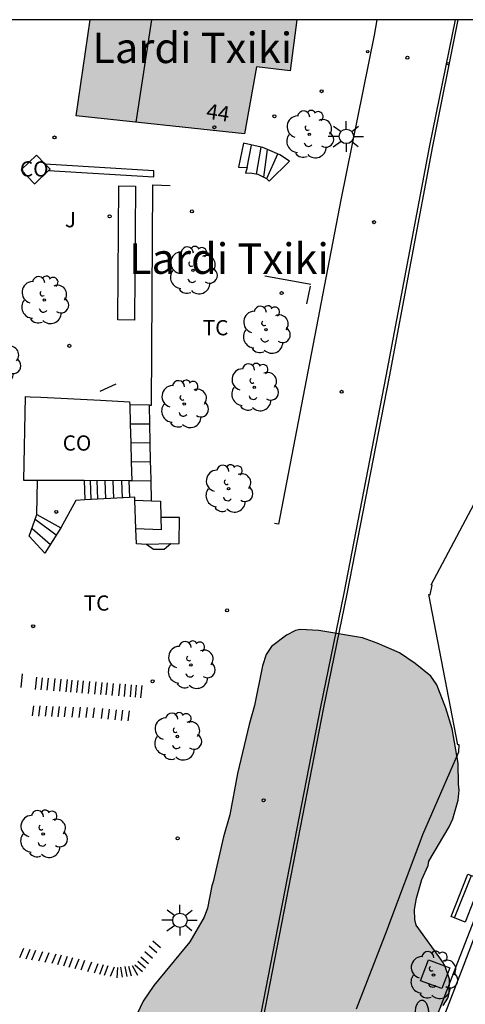
# Model space of a CAD drawing. Units: metres. Extents: x 585893 to 586245, y 4796289 to 4796541.
# Drawn here: x 586183 to 586205, y 4796492 to 4796540 of the extents above; entities that cross this region are included whole.
import ezdxf
from ezdxf.enums import TextEntityAlignment as Align

# ---------------------------------------------------------------- set-up
doc = ezdxf.new("R2010")
doc.units = ezdxf.units.M
for name, color, linetype in [('010106', 9, 'Continuous'), ('020204', 9, 'Continuous'), ('060108', 9, 'Continuous'), ('060113', 4, 'Continuous'), ('060117', 9, 'Continuous'), ('060141', 9, 'Continuous'), ('070106', 6, 'Continuous'), ('070112', 6, 'Continuous'), ('080107', 9, 'Continuous'), ('080109', 9, 'Continuous'), ('080202', 9, 'Continuous'), ('080301', 9, 'Continuous'), ('080304', 9, 'Continuous'), ('080308', 9, 'Continuous'), ('080315', 9, 'Continuous'), ('090202', 1, 'Continuous'), ('100101', 9, 'Continuous'), ('100105', 3, 'Continuous'), ('100106', 63, 'Continuous'), ('100117', 54, 'Continuous'), ('100202', 3, 'Continuous'), ('100301', 7, 'Continuous'), ('100302', 7, 'Continuous'), ('210205', 4, 'Continuous'), ('250205', 9, 'Continuous'), ('250206', 9, 'Continuous'), ('990501', 21, 'Continuous'), ('990504', 63, 'Continuous')]:
    doc.layers.add(name, color=color, linetype=linetype)
doc.layers.add('080111', color=7, linetype='Continuous', lineweight=30)
doc.styles.add('ARIAL', font='ARIAL.TTF', dxfattribs={"height": 1})
doc.styles.add('ARIALI', font='ARIALI.TTF', dxfattribs={"height": 1})
doc.styles.get("Standard").update_dxf_attribs({"font": 'txt.shx'})

# ---------------------------------------------------------------- blocks, each defined once
blk = doc.blocks.new('ARBOL')
blk.add_circle((0, 0), 0.0587)
for centre, radius, start, end in [((-0.28, 0.855), 0.3, 359.2878, 173.6078), ((0.097, 0.97), 0.21, 23.1565, 160.4665), ((0.438, 0.881), 0.24, 301.578, 139.328), ((-0.564, 0.381), 0.532, 92.28, 254.58), ((0.656, 0.288), 0.443, 319.8556, 114.7656), ((-0.091, 0.321), 0.12, 119.14, 310.56), ((0.819, -0.249), 0.383, 235.5275, 62.0275), ((-0.556, -0.339), 0.555, 142.64, 266.54), ((-0.039, -0.384), 0.21, 189.64, 323.88), ((-0.301, -0.676), 0.45, 213.78, 295.32), ((0.299, -0.624), 0.532, 224.67, 0.24)]:
    blk.add_arc(centre, radius, start, end)
blk = doc.blocks.new('COTAPU')
blk.add_circle((0, 0), 0.075)
blk = doc.blocks.new('FAROLA')
for p, q in [((-0.63, 0.51), (-0.255, 0.245)), ((0, 0.355), (0, 0.755)), ((0.605, 0.49), (0.276, 0.223)), ((-0.355, 0), (-0.895, 0)), ((0.355, 0), (0.855, 0)), ((-0.65, -0.52), (-0.255, -0.24)), ((0, -0.355), (0, -0.755)), ((0.585, -0.52), (0.256, -0.246))]:
    blk.add_line(p, q)
blk.add_circle((0, 0), 0.355)
blk = doc.blocks.new('BANCO')
blk.add_line((1.125, 0.1875), (-1.125, 0.1875))
blk.add_lwpolyline([(1.125, 0.75), (1.125, 0), (-1.125, 0), (-1.125, 0.75)], close=True)
blk = doc.blocks.new('FAROLM')
for q in [(0, 0.5), (0.433, -0.25), (-0.433, -0.25)]:
    blk.add_line((0, 0), q)
for points in [[(0, 0.5, 0.159986), (0.117, 0.538, 0.106322), (0.238, 0.675, 0.071006), (0.309, 0.858, 0.057309), (0.337, 1.099, 0.057309), (0.309, 1.339, 0.071006), (0.238, 1.522, 0.106322), (0.117, 1.659, 0.159986), (0, 1.697, 0.159986), (-0.117, 1.659, 0.106322), (-0.238, 1.522, 0.071006), (-0.309, 1.339, 0.057309), (-0.337, 1.099, 0.057309), (-0.309, 0.858, 0.071006), (-0.238, 0.675, 0.106322), (-0.117, 0.538, 0.159986)], [(-0.433, -0.25, 0.159986), (-0.525, -0.168, 0.106322), (-0.704, -0.131, 0.071006), (-0.898, -0.161, 0.057309), (-1.12, -0.258, 0.057309), (-1.315, -0.402, 0.071006), (-1.437, -0.555, 0.106322), (-1.495, -0.728, 0.159986), (-1.47, -0.849, 0.159986), (-1.378, -0.931, 0.106322), (-1.199, -0.967, 0.071006), (-1.005, -0.937, 0.057309), (-0.783, -0.841, 0.057309), (-0.588, -0.697, 0.071006), (-0.466, -0.544, 0.106322), (-0.408, -0.371, 0.159986)], [(0.433, -0.25, 0.159986), (0.408, -0.371, 0.106322), (0.466, -0.544, 0.071006), (0.588, -0.697, 0.057309), (0.783, -0.841, 0.057309), (1.005, -0.937, 0.071006), (1.199, -0.967, 0.106322), (1.378, -0.931, 0.159986), (1.47, -0.849, 0.159986), (1.495, -0.728, 0.106322), (1.437, -0.555, 0.071006), (1.315, -0.402, 0.057309), (1.12, -0.258, 0.057309), (0.898, -0.161, 0.071006), (0.704, -0.131, 0.106322), (0.525, -0.168, 0.159986)]]:
    blk.add_lwpolyline(points, format="xyb", close=True)
blk = doc.blocks.new('PLUVI3')
blk.add_circle((0, 0), 0.055)
blk = doc.blocks.new('BloquePortal')
blk.add_circle((0, 0), 0.075)
at = {"flags": 5}
blk.add_attdef('INDICE', text='', height=0.75, dxfattribs=at).set_placement((0, 0), align=Align.MIDDLE_CENTER)

msp = doc.modelspace()

# ---------------------------------------------------------------- hatches: boundary and pattern name
at = {"layer": '990501'}
msp.add_hatch(color=256, dxfattribs=at).paths.add_polyline_path([(586194.303, 4796537.756), (586195.963, 4796537.565), (586196.294, 4796540.076), (586186.103, 4796540.076), (586185.76, 4796537.709), (586185.416, 4796535.342), (586193.712, 4796534.467)])
at = {"layer": '990504'}
msp.add_hatch(color=256, dxfattribs=at).paths.add_polyline_path([(586194.59, 4796508.251), (586194.205, 4796506.306), (586193.943, 4796505.368), (586193.368, 4796502.955), (586192.983, 4796500.916), (586192.673, 4796499.838), (586192.17, 4796497.612), (586192.098, 4796497.425), (586191.882, 4796496.323), (586191.716, 4796495.879), (586191.006, 4796494.662), (586189.236, 4796492.513), (586188.717, 4796491.742), (586188.409, 4796491.11), (586188.146, 4796490.149), (586188.049, 4796489.446), (586188.044, 4796488.508), (586188.204, 4796487.498), (586188.201, 4796487.006), (586188.059, 4796486.561), (586187.752, 4796486.163), (586187.399, 4796485.907), (586186.175, 4796485.209), (586185.304, 4796484.486), (586184.267, 4796483.506), (586183.37, 4796482.337), (586182.332, 4796481.099), (586181.552, 4796479.812), (586181.339, 4796479.391), (586181.028, 4796478.267), (586180.978, 4796477.587), (586181.045, 4796476.906), (586181.416, 4796475.872), (586181.509, 4796475.731), (586181.975, 4796475.166), (586182.186, 4796475.047), (586182.326, 4796474.859), (586182.606, 4796474.6), (586183.33, 4796474.197), (586184.009, 4796473.936), (586184.641, 4796473.628), (586184.945, 4796473.392), (586185.434, 4796472.686), (586185.851, 4796471.464), (586186.571, 4796470.077), (586187.32, 4796469.557), (586187.905, 4796469.273), (586188.842, 4796469.151), (586189.828, 4796469.193), (586190.791, 4796469.447), (586191.449, 4796469.678), (586192.154, 4796470.073), (586193.167, 4796470.913), (586194.017, 4796471.965), (586194.538, 4796473.112), (586194.708, 4796474.307), (586194.713, 4796475.386), (586194.67, 4796476.114), (586194.602, 4796476.56), (586194.092, 4796477.852), (586194.046, 4796478.087), (586194.095, 4796478.603), (586194.262, 4796479.071), (586194.735, 4796479.961), (586195.089, 4796480.381), (586196.222, 4796481.9), (586196.482, 4796482.345), (586196.722, 4796483.306), (586196.749, 4796484.056), (586196.822, 4796484.595), (586196.963, 4796484.759), (586197.363, 4796484.991), (586198.044, 4796485.152), (586199.476, 4796485.31), (586199.945, 4796485.425), (586200.439, 4796485.609), (586200.839, 4796485.865), (586201.051, 4796486.052), (586201.287, 4796486.379), (586201.382, 4796486.59), (586201.551, 4796487.621), (586201.579, 4796488.653), (586201.628, 4796488.958), (586201.818, 4796489.544), (586202.268, 4796490.292), (586203.187, 4796491.156), (586203.493, 4796491.529), (586203.73, 4796491.88), (586203.801, 4796492.138), (586203.804, 4796492.818), (586203.62, 4796493.406), (586203.503, 4796493.641), (586202.175, 4796495.477), (586202.106, 4796495.759), (586202.085, 4796496.251), (586202.181, 4796496.814), (586202.444, 4796497.727), (586202.752, 4796498.43), (586202.8, 4796498.641), (586203.793, 4796500.325), (586203.983, 4796500.723), (586204.245, 4796501.636), (586204.295, 4796502.129), (586204.25, 4796502.434), (586204.232, 4796503.466), (586203.935, 4796505.157), (586203.635, 4796506.167), (586203.194, 4796507.318), (586202.891, 4796507.742), (586202.12, 4796508.379), (586201.349, 4796508.899), (586200.248, 4796509.373), (586199.523, 4796509.635), (586197.366, 4796509.997), (586196.451, 4796510.048), (586196.217, 4796510.002), (586195.77, 4796509.77), (586195.04, 4796509.21), (586194.78, 4796508.813)])

# ---------------------------------------------------------------- linework, layer by layer
at = {"layer": '010106', "flags": 128}
msp.add_lwpolyline([(585894.099, 4796290.09), (586244.089, 4796290.082), (586244.094, 4796540.075), (585894.104, 4796540.083)], close=True, dxfattribs=at)
at = {"layer": '060108'}
for points in [[(586181.914, 4796453.291, 55.014), (586183.78, 4796456.328, 55.001), (586186.731, 4796462.521, 54.949), (586189.31, 4796468.827, 54.966), (586191.166, 4796474.059, 54.746), (586192.1, 4796477.84, 54.517), (586197.619, 4796506.2, 54.167), (586198.77, 4796511.803, 54.144), (586200.847, 4796522.486, 53.997), (586202.993, 4796533.849, 53.774), (586204.235, 4796540.076, 53.783)], [(586211.26, 4796509.154, 61.829), (586209.825, 4796506.423, 61.691), (586208.444, 4796503.76, 61.556), (586207.587, 4796501.949, 61.461), (586206.772, 4796500.119, 61.366), (586205.641, 4796497.36, 61.224), (586204.925, 4796495.5, 61.159), (586204.208, 4796493.638, 61.087), (586203.129, 4796490.836, 60.989), (586202.617, 4796489.492, 60.942), (586201.713, 4796487.071, 60.888), (586198.459, 4796478.668, 60.903), (586187.969, 4796451.03, 61.656), (586186.237, 4796451.755, 61.563), (586184.884, 4796449.225, 61.647), (586183.344, 4796446.637, 61.75), (586182.927, 4796445.972, 61.779), (586182.49, 4796445.32, 61.808)]]:
    msp.add_polyline3d(points, dxfattribs=at)
at = {"layer": '060113'}
for points in [[(586204.082, 4796540.076, 53.683), (586202.826, 4796533.881, 53.674), (586200.68, 4796522.518, 53.897), (586198.603, 4796511.837, 54.044), (586197.452, 4796506.234, 54.065), (586191.934, 4796477.878, 54.415), (586191.003, 4796474.11, 54.644), (586189.151, 4796468.891, 54.864), (586186.575, 4796462.592, 54.847), (586183.631, 4796456.412, 54.899), (586181.77, 4796453.384, 54.912)], [(586200.236, 4796540.076, 53.399), (586200.097, 4796539.314, 53.55), (586198.453, 4796531.214, 53.662), (586195.382, 4796515.232, 53.992), (586195.187, 4796515.269, 53.992)], [(586182.302, 4796444.489, 61.712), (586182.763, 4796445.136, 61.684), (586183.205, 4796445.796, 61.655), (586183.627, 4796446.469, 61.626), (586185.173, 4796449.066, 61.523), (586186.386, 4796451.332, 61.461), (586188.152, 4796450.584, 61.567), (586198.763, 4796478.54, 60.814), (586202.017, 4796486.944, 60.799), (586202.922, 4796489.366, 60.853), (586203.433, 4796490.708, 60.9), (586204.512, 4796493.51, 60.998), (586205.229, 4796495.372, 61.07), (586205.944, 4796497.228, 61.135), (586207.071, 4796499.979, 61.277), (586207.882, 4796501.802, 61.372), (586208.736, 4796503.603, 61.467), (586210.114, 4796506.26, 61.602), (586211.562, 4796509.055, 61.714), (586211.26, 4796509.154, 61.693)]]:
    msp.add_polyline3d(points, dxfattribs=at)
at = {"layer": '060117'}
for points in [[(586193.658, 4796533.997, 51.418), (586193.405, 4796532.822, 51.487)], [(586195.925, 4796533.118, 52.219), (586195.455, 4796533.426, 52.007), (586194.839, 4796533.688, 51.769), (586194.606, 4796533.787, 51.68), (586194.535, 4796533.803, 51.662), (586193.658, 4796533.997, 51.418)], [(586184.051, 4796532.648, 49.105), (586189.234, 4796532.343, 49.187), (586189.236, 4796532.631, 49.002), (586183.877, 4796532.967, 48.992)], [(586194.919, 4796532.134, 52.219), (586195.925, 4796533.118, 52.219)], [(586193.405, 4796532.822, 51.487), (586193.831, 4796532.802, 51.555), (586193.751, 4796532.527, 51.621), (586193.979, 4796532.537, 51.824), (586194.358, 4796532.466, 52.094), (586194.794, 4796532.268, 52.405), (586194.919, 4796532.134, 52.219)], [(586194.716, 4796527.468, 53.633), (586196.706, 4796527.113, 53.633)], [(586196.706, 4796527.113, 53.633), (586196.98, 4796527.064, 53.633)], [(586189.019, 4796521.1, 50.283), (586188.048, 4796521.12, 50.283)], [(586189.039, 4796520.184, 50.445), (586189.019, 4796521.1, 50.283)], [(586188.075, 4796520.171, 50.437), (586189.039, 4796520.184, 50.437)], [(586189.06, 4796519.251, 50.611), (586189.039, 4796520.184, 50.445)], [(586188.101, 4796519.239, 50.591), (586189.06, 4796519.251, 50.591)], [(586189.08, 4796518.319, 50.776), (586189.06, 4796519.251, 50.611)], [(586188.126, 4796518.306, 50.745), (586189.08, 4796518.319, 50.776)], [(586189.087, 4796517.982, 50.836), (586189.08, 4796518.319, 50.776)], [(586189.1, 4796517.386, 50.942), (586189.087, 4796517.982, 50.836)], [(586183.473, 4796515.711, 49.595), (586183.505, 4796517.386, 49.595)], [(586185.803, 4796517.38, 49.981), (586185.838, 4796516.428, 49.981)], [(586188.013, 4796517.374, 50.899), (586188.043, 4796516.548, 50.904)], [(586188.152, 4796517.374, 50.899), (586189.1, 4796517.386, 50.899)], [(586189.122, 4796516.386, 51.125), (586189.1, 4796517.386, 50.942)], [(586185.838, 4796516.428, 50.052), (586185.386, 4796516.403, 49.878), (586184.655, 4796515.061, 49.715)], [(586188.043, 4796516.548, 50.904), (586185.838, 4796516.428, 50.052)], [(586188.301, 4796516.412, 51.036), (586188.296, 4796516.562, 51.002), (586188.043, 4796516.548, 50.904)], [(586188.301, 4796516.412, 51.071), (586189.122, 4796516.386, 51.125)], [(586188.351, 4796515.008, 51.354), (586188.301, 4796516.412, 51.036)], [(586189.122, 4796516.386, 51.125), (586189.571, 4796516.372, 51.155), (586189.587, 4796515.567, 51.297)], [(586183.867, 4796513.8, 49.21), (586183.1, 4796514.643, 49.138), (586183.473, 4796515.711, 49.57)], [(586183.473, 4796515.711, 49.57), (586184.655, 4796515.061, 49.685)], [(586189.587, 4796515.567, 51.297), (586189.599, 4796514.957, 51.406), (586188.351, 4796515.008, 51.414)], [(586190.079, 4796514.265, 51.671), (586190.481, 4796514.286, 51.723), (586190.499, 4796515.562, 51.394), (586189.587, 4796515.567, 51.345)], [(586184.655, 4796515.061, 49.685), (586183.867, 4796513.8, 49.21)], [(586188.871, 4796514.236, 51.524), (586188.377, 4796514.262, 51.523), (586188.351, 4796515.008, 51.354)], [(586190.079, 4796514.265, 51.577), (586188.871, 4796514.236, 51.577)], [(586189.215, 4796513.982, 51.788), (586188.871, 4796514.236, 51.524)], [(586189.75, 4796513.979, 51.748), (586189.215, 4796513.982, 51.788)], [(586190.079, 4796514.265, 51.671), (586189.75, 4796513.979, 51.748)], [(586182.694, 4796507.196, 49.09), (586182.761, 4796507.864, 49.091)], [(586183.407, 4796507.099, 49.315), (586183.471, 4796507.696, 49.315)], [(586188.641, 4796507.284, 51.989), (586188.592, 4796506.836, 51.989)], [(586188.592, 4796506.836, 51.989), (586188.576, 4796506.688, 51.989)], [(586183.262, 4796505.792, 49.314), (586183.328, 4796506.29, 49.317)], [(586187.973, 4796505.54, 51.797), (586188.039, 4796506.036, 51.8)], [(586189.566, 4796494.363, 53.579), (586189.188, 4796494.692, 53.579)]]:
    msp.add_polyline3d(points, dxfattribs=at)
at = {"layer": '060141'}
for points in [[(586193.831, 4796532.802, 51.495), (586194.058, 4796533.908, 51.495)], [(586194.29, 4796532.479, 51.609), (586194.535, 4796533.803, 51.609)], [(586194.663, 4796532.328, 51.797), (586194.839, 4796533.688, 51.797)], [(586194.8, 4796532.263, 51.962), (586195.355, 4796533.468, 51.962)], [(586186.099, 4796517.379, 50.101), (586186.133, 4796516.444, 50.101)], [(586186.422, 4796517.379, 50.265), (586186.456, 4796516.461, 50.265)], [(586186.825, 4796517.377, 50.377), (586186.858, 4796516.483, 50.377)], [(586187.219, 4796517.376, 50.585), (586187.25, 4796516.505, 50.585)], [(586187.645, 4796517.375, 50.74), (586187.676, 4796516.528, 50.74)], [(586184.426, 4796514.694, 49.528), (586183.384, 4796515.457, 49.528)], [(586183.235, 4796515.028, 49.31), (586184.137, 4796514.231, 49.31)], [(586183.683, 4796507.077, 49.481), (586183.748, 4796507.674, 49.481)], [(586183.981, 4796507.054, 49.634), (586184.046, 4796507.65, 49.634)], [(586184.302, 4796507.028, 49.798), (586184.367, 4796507.625, 49.798)], [(586184.612, 4796507.003, 49.957), (586184.677, 4796507.6, 49.957)], [(586184.911, 4796506.979, 50.11), (586184.976, 4796507.576, 50.11)], [(586185.152, 4796506.96, 50.234), (586185.216, 4796507.557, 50.234)], [(586185.439, 4796506.937, 50.381), (586185.503, 4796507.534, 50.381)], [(586185.702, 4796506.916, 50.516), (586185.767, 4796507.513, 50.516)], [(586186.016, 4796506.891, 50.676), (586186.08, 4796507.488, 50.676)], [(586186.323, 4796506.867, 50.834), (586186.388, 4796507.464, 50.834)], [(586186.623, 4796506.843, 50.988), (586186.688, 4796507.44, 50.988)], [(586186.887, 4796506.822, 51.123), (586186.952, 4796507.419, 51.123)], [(586187.186, 4796506.798, 51.276), (586187.251, 4796507.395, 51.276)], [(586187.509, 4796506.772, 51.442), (586187.574, 4796507.369, 51.442)], [(586187.784, 4796506.75, 51.583), (586187.849, 4796507.347, 51.583)], [(586188.081, 4796506.727, 51.735), (586188.145, 4796507.323, 51.735)], [(586188.326, 4796506.707, 51.86), (586188.39, 4796507.304, 51.86)], [(586183.562, 4796505.783, 49.482), (586183.628, 4796506.281, 49.484)], [(586183.895, 4796505.772, 49.667), (586183.961, 4796506.27, 49.67)], [(586184.218, 4796505.762, 49.847), (586184.283, 4796506.26, 49.85)], [(586184.529, 4796505.752, 50.021), (586184.595, 4796506.251, 50.024)], [(586184.827, 4796505.743, 50.187), (586184.893, 4796506.241, 50.19)], [(586185.217, 4796505.731, 50.405), (586185.283, 4796506.229, 50.408)], [(586185.562, 4796505.72, 50.597), (586185.628, 4796506.218, 50.6)], [(586185.896, 4796505.71, 50.784), (586185.962, 4796506.208, 50.786)], [(586186.252, 4796505.699, 50.982), (586186.318, 4796506.196, 50.985)], [(586186.653, 4796505.663, 51.174), (586186.719, 4796506.159, 51.176)], [(586186.987, 4796505.632, 51.331), (586187.052, 4796506.128, 51.334)], [(586187.331, 4796505.6, 51.494), (586187.397, 4796506.096, 51.497)], [(586187.649, 4796505.57, 51.644), (586187.715, 4796506.066, 51.647)], [(586182.633, 4796493.883, 49.711), (586182.827, 4796494.357, 49.711)], [(586182.945, 4796493.828, 49.895), (586183.14, 4796494.302, 49.895)], [(586183.219, 4796493.78, 49.978), (586183.414, 4796494.254, 49.978)], [(586183.567, 4796493.719, 50.141), (586183.761, 4796494.193, 50.141)], [(586183.876, 4796493.665, 50.287), (586184.071, 4796494.138, 50.287)], [(586184.222, 4796493.604, 50.446), (586184.418, 4796494.077, 50.446)], [(586189.177, 4796493.84, 53.244), (586188.799, 4796494.17, 53.244)], [(586189.383, 4796494.116, 53.393), (586189.004, 4796494.445, 53.393)], [(586184.498, 4796493.551, 50.544), (586184.692, 4796494.019, 50.544)], [(586184.794, 4796493.483, 50.697), (586184.987, 4796493.951, 50.697)], [(586185.057, 4796493.422, 50.847), (586185.25, 4796493.89, 50.847)], [(586185.365, 4796493.35, 51.039), (586185.559, 4796493.818, 51.039)], [(586185.649, 4796493.284, 51.187), (586185.843, 4796493.753, 51.187)], [(586185.982, 4796493.207, 51.412), (586186.176, 4796493.675, 51.412)], [(586186.308, 4796493.132, 51.608), (586186.502, 4796493.602, 51.608)], [(586188.819, 4796493.36, 52.928), (586188.441, 4796493.69, 52.928)], [(586188.977, 4796493.573, 53.101), (586188.599, 4796493.902, 53.101)], [(586186.571, 4796493.076, 51.795), (586186.765, 4796493.546, 51.795)], [(586186.8, 4796493.028, 51.995), (586186.994, 4796493.498, 51.995)], [(586187.101, 4796492.964, 52.096), (586187.294, 4796493.434, 52.096)], [(586187.446, 4796493.402, 52.228), (586187.413, 4796492.897, 52.228)], [(586187.598, 4796493.422, 52.351), (586187.683, 4796492.928, 52.351)], [(586187.811, 4796493.449, 52.469), (586187.905, 4796492.957, 52.469)], [(586187.982, 4796493.471, 52.641), (586188.127, 4796492.985, 52.641)], [(586188.177, 4796493.496, 52.774), (586188.438, 4796493.025, 52.774)], [(586188.687, 4796493.184, 52.863), (586188.309, 4796493.513, 52.863)]]:
    msp.add_polyline3d(points, dxfattribs=at)
at = {"layer": '070106'}
for points in [[(586196.78, 4796526.09, 53.897), (586196.958, 4796526.957, 53.897)], [(586186.596, 4796521.779, 50.07), (586187.38, 4796522.154, 50.07)]]:
    msp.add_polyline3d(points, dxfattribs=at)
at = {"layer": '070112'}
msp.add_polyline3d([(586199.231, 4796491.364, 60.978), (586200.735, 4796495.254, 61.074), (586200.874, 4796495.612, 61.114), (586202.357, 4796499.587, 61.346), (586202.496, 4796499.945, 61.165), (586204.266, 4796504.015, 61.664), (586204.279, 4796504.015, 61.664), (586204.294, 4796504.368, 62.893), (586204.224, 4796504.371, 62.893), (586202.787, 4796511.764, 61.979), (586202.85, 4796511.75, 63.157), (586202.962, 4796512.229, 63.157), (586202.901, 4796512.243, 63.157), (586204.314, 4796514.908, 62.165), (586205.027, 4796516.23, 62.247)], dxfattribs=at)
at = {"layer": '080107'}
for points in [[(586183.877, 4796532.967, 49.622), (586183.456, 4796533.406, 49.621), (586182.705, 4796532.686, 49.491), (586183.346, 4796532.017, 49.493)], [(586184.051, 4796532.648, 49.612), (586184.12, 4796532.714, 49.624), (586183.877, 4796532.967, 49.622)], [(586183.346, 4796532.017, 49.493), (586183.369, 4796531.993, 49.494), (586184.051, 4796532.648, 49.612)], [(586183.505, 4796517.386, 51.439), (586182.828, 4796517.388, 51.224), (586182.906, 4796521.527, 51.203), (586183.149, 4796521.514, 51.28)], [(586183.149, 4796521.514, 51.28), (586183.67, 4796521.487, 51.446)], [(586183.67, 4796521.487, 51.446), (586186.615, 4796521.335, 52.384)], [(586186.615, 4796521.335, 52.384), (586188.044, 4796521.261, 52.839), (586188.048, 4796521.12, 52.841)], [(586188.048, 4796521.12, 52.841), (586188.075, 4796520.171, 52.861)], [(586188.075, 4796520.171, 52.861), (586188.101, 4796519.239, 52.88)], [(586188.101, 4796519.239, 52.88), (586188.126, 4796518.306, 52.899)], [(586188.126, 4796518.306, 52.899), (586188.152, 4796517.374, 52.918)], [(586185.803, 4796517.38, 52.171), (586183.505, 4796517.386, 51.439)], [(586188.013, 4796517.374, 52.874), (586185.803, 4796517.38, 52.171)], [(586188.152, 4796517.374, 52.918), (586188.013, 4796517.374, 52.874)]]:
    msp.add_polyline3d(points, dxfattribs=at)
at = {"layer": '080109'}
msp.add_polyline3d([(586189.126, 4796540.076, 54.543), (586188.356, 4796535.032, 54.46)], dxfattribs=at)
at = {"layer": '080111'}
msp.add_polyline3d([(586196.294, 4796540.076, 50.988), (586195.963, 4796537.565, 52.402), (586194.303, 4796537.756, 52.664), (586193.712, 4796534.467, 48.002), (586185.416, 4796535.342, 48.227), (586185.76, 4796537.709, 48.243), (586186.103, 4796540.076, 48.26)], dxfattribs=at)
at = {"layer": '100101'}
msp.add_polyline3d([(586202.784, 4796493.779, 61.101), (586203.831, 4796493.39, 61.088), (586203.425, 4796492.356, 61.052), (586202.378, 4796492.745, 61.088)], close=True, dxfattribs=at)
at = {"layer": '100105'}
msp.add_polyline3d([(586189.019, 4796521.1, 50.135), (586189.119, 4796521.099, 50.135), (586189.194, 4796531.942, 49.211), (586190.043, 4796531.915, 49.237)], dxfattribs=at)
at = {"layer": '100106', "elevation": 65.65, "flags": 128}
msp.add_lwpolyline([(586203.493, 4796491.529), (586203.73, 4796491.88), (586203.801, 4796492.138), (586203.804, 4796492.818), (586203.62, 4796493.406), (586203.503, 4796493.641), (586202.175, 4796495.477), (586202.106, 4796495.759), (586202.085, 4796496.251), (586202.181, 4796496.814), (586202.444, 4796497.727), (586202.752, 4796498.43), (586202.8, 4796498.641), (586203.793, 4796500.325), (586203.983, 4796500.723), (586204.245, 4796501.636), (586204.295, 4796502.129), (586204.25, 4796502.434), (586204.232, 4796503.466), (586203.935, 4796505.157), (586203.635, 4796506.167), (586203.194, 4796507.318), (586202.891, 4796507.742), (586202.12, 4796508.379), (586201.349, 4796508.899), (586200.248, 4796509.373), (586199.523, 4796509.635), (586197.366, 4796509.997), (586196.451, 4796510.048), (586196.217, 4796510.002), (586195.77, 4796509.77), (586195.04, 4796509.21), (586194.78, 4796508.813), (586194.59, 4796508.251), (586194.205, 4796506.306), (586193.943, 4796505.368), (586193.368, 4796502.955), (586192.983, 4796500.916), (586192.673, 4796499.838), (586192.17, 4796497.612), (586192.098, 4796497.425), (586191.882, 4796496.323), (586191.716, 4796495.879), (586191.006, 4796494.662), (586189.236, 4796492.513), (586188.717, 4796491.742), (586188.409, 4796491.11)], dxfattribs=at)
at = {"layer": '100117'}
msp.add_polyline3d([(586187.464, 4796525.293, 49.717), (586187.519, 4796531.895, 49.199), (586188.335, 4796531.888, 49.196), (586188.28, 4796525.286, 49.714), (586187.464, 4796525.293, 49.717)], dxfattribs=at)

# ---------------------------------------------------------------- block references
at = {"layer": '020204', "rotation": 359.9987685839998}
for p in [(586201.739, 4796538.21, 53.552), (586197.505, 4796536.56, 52.169), (586195.182, 4796535.324, 51.552), (586184.342, 4796534.283, 48.804), (586187.058, 4796530.4, 49.32), (586191.113, 4796530.64, 51.157), (586200.095, 4796530.11, 53.664), (586195.535, 4796526.617, 53.64), (586185.076, 4796524.018, 49.755), (586198.49, 4796521.757, 53.837), (586184.426, 4796515.838, 49.712), (586192.848, 4796510.988, 53.531), (586183.29, 4796510.207, 49.092), (586189.174, 4796507.495, 52.199), (586194.646, 4796501.633, 54.135), (586190.412, 4796499.76, 53.687)]:
    msp.add_blockref('COTAPU', p, dxfattribs=at)
at = {"layer": '080202', "rotation": 359.9987685839998}
msp.add_blockref('BloquePortal', (586192.222, 4796534.786), dxfattribs=at)
at = {"layer": '090202', "rotation": 248.5063563655054}
msp.add_blockref('BANCO', (586204.302, 4796496.954), dxfattribs=at)
at = {"layer": '100202', "rotation": 359.9987685839998}
for p in [(586196.901, 4796534.434, 52.343), (586191.166, 4796527.735, 51.27), (586183.839, 4796526.271, 49.563), (586194.763, 4796524.81, 53.149), (586181.479, 4796523.28, 47.484), (586194.186, 4796521.976, 53.006), (586190.734, 4796521.148, 51.538), (586192.919, 4796516.985, 53.225), (586191.062, 4796508.304, 52.546), (586190.398, 4796504.776, 52.683), (586183.783, 4796499.975, 50.372), (586203.022, 4796493.027, 61.098)]:
    msp.add_blockref('ARBOL', p, dxfattribs=at)
at = {"layer": '210205', "rotation": 359.9987685839998}
for p in [(586199.781, 4796538.508, 53.438), (586203.735, 4796537.916, 53.506)]:
    msp.add_blockref('PLUVI3', p, dxfattribs=at)
at = {"layer": '250205', "rotation": 359.9987685839998}
msp.add_blockref('FAROLM', (586202.452, 4796490.08, 60.973), dxfattribs=at)
at = {"layer": '250206', "rotation": 359.9987685839998}
for p in [(586198.725, 4796534.335, 53.628), (586190.523, 4796495.722, 53.684)]:
    msp.add_blockref('FAROLA', p, dxfattribs=at)

# ---------------------------------------------------------------- texts
at = {"layer": '080301', "style": 'ARIAL'}
msp.add_text('CO', height=0.75, rotation=359.9988, dxfattribs=at).set_placement((586182.636, 4796532.357))
at = {"layer": '080304', "style": 'ARIALI'}
for p in [(586186.209, 4796537.946), (586188.014, 4796527.564)]:
    msp.add_text('Lardi Txiki', height=1.49996, rotation=359.9988, dxfattribs=at).set_placement(p)
at = {"layer": '080308', "style": 'ARIALI'}
msp.add_text('44', height=0.75, rotation=351.4972, dxfattribs=at).set_placement((586191.784, 4796535.219))
at = {"layer": '080315', "style": 'ARIAL'}
msp.add_text('CO', height=0.75, rotation=359.9988, dxfattribs=at).set_placement((586184.745, 4796518.857))
at = {"layer": '100301', "style": 'ARIAL'}
for p in [(586191.648, 4796524.536), (586185.781, 4796510.975)]:
    msp.add_text('TC', height=0.75, rotation=359.9988, dxfattribs=at).set_placement(p)
at = {"layer": '100302', "style": 'ARIAL'}
msp.add_text('J', height=0.75, rotation=359.9988, dxfattribs=at).set_placement((586184.856, 4796529.857))

doc.saveas('drawing.dxf')
